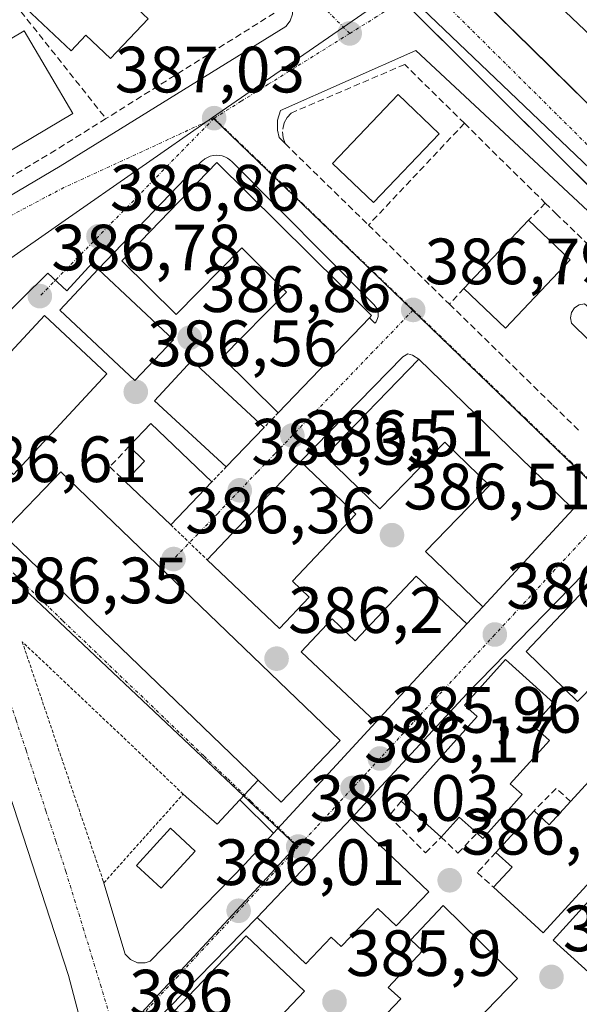
# Model space of a CAD drawing. Units: metres. Extents: x 607831 to 611309, y 4703821 to 4706188.
# Drawn here: x 610466 to 610551, y 4704401 to 4704551 of the extents above; entities that cross this region are included whole.
import ezdxf
from ezdxf.enums import TextEntityAlignment as Align

# ---------------------------------------------------------------- set-up
doc = ezdxf.new("R2010")
doc.units = ezdxf.units.M
doc.header["$MEASUREMENT"] = 0
for name, pattern in [('TRAZO_Y_PUNTO', [1, 0.5, -0.25, 0, -0.25]), ('TRAZOS', [0.75, 0.5, -0.25]), ('TRAZOSX2', [1.5, 1, -0.5])]:
    doc.linetypes.add(name, pattern=pattern)
for name, color, linetype, lineweight in [('Alambrada', 19, 'TRAZOS', 0), ('Carretera de calzada única', 19, 'Continuous', 13), ('Carretera de calzada única Cxs', 19, 'Continuous', 13), ('Carretera de calzada única eje', 19, 'TRAZO_Y_PUNTO', 0), ('Carátula', 7, 'Continuous', 5), ('Edificación', 1, 'Continuous', 13), ('Edificación Cxs', 1, 'Continuous', 13), ('Elemento construido', 1, 'Continuous', 0), ('Muro lineal', 1, 'TRAZOSX2', 13), ('Núcleo urbano CxS', 19, 'Continuous', 0), ('Piscina', 142, 'Continuous', 0), ('Piscina CxS', 142, 'Continuous', 0), ('Punto de cota en terreno', 7, 'Continuous', 0), ('Rótulo de punto de cota en terreno', 19, 'Continuous', 0), ('Vía urbana eje', 5, 'TRAZO_Y_PUNTO', 0)]:
    doc.layers.add(name, color=color, linetype=linetype, lineweight=lineweight)
doc.styles.add('Arial', font='txt', dxfattribs={"height": 0.2})

# ---------------------------------------------------------------- blocks, each defined once
blk = doc.blocks.new('5PATER')
at = {"layer": 'Carátula', "linetype": 'Continuous', "lineweight": 5}
h = blk.add_hatch(color=250, dxfattribs=at)
edge = h.paths.add_edge_path()
edge.add_ellipse((0, 0.01), major_axis=(-1.33, -1.34), ratio=0.999422, start_angle=0, end_angle=360)

msp = doc.modelspace()

# ---------------------------------------------------------------- linework, layer by layer
at = {"layer": 'Alambrada', "color": 19, "linetype": 'TRAZOS', "lineweight": 0}
for points in [[(610505.24, 4704491.24, 386.52), (610503.11, 4704489.01, 386.49)], [(610497.3, 4704482.96, 386.38), (610495.1, 4704480.69, 386.35)], [(610488.78, 4704474.09, 386.29), (610494.37, 4704468.72, 386.32)], [(610478.46, 4704419.44, 386.1), (610478.53, 4704419.24, 386.1), (610490.69, 4704432.84, 386.07), (610466.01, 4704456.18, 386.35), (610478.46, 4704419.44, 386.1)]]:
    msp.add_polyline3d(points, dxfattribs=at)
at = {"layer": 'Carretera de calzada única', "color": 19, "linetype": 'Continuous', "lineweight": 13}
for points in [[(610463.17, 4704626.7), (610464.78, 4704625.23), (610468.12, 4704621.92), (610499.12, 4704591.26), (610533.32, 4704557.61), (610571.57, 4704520.09), (610584.3, 4704507.72), (610605.08, 4704487.49), (610608.8, 4704483.84), (610612.28, 4704480.43), (610625.94, 4704467.07), (610633.85, 4704459.33), (610636.44, 4704456.79), (610663.19, 4704430.98), (610671.85, 4704422.64)], [(610711.03, 4704375.88), (610627.12, 4704456.97), (610583.19, 4704499.44), (610581.41, 4704500.81), (610573.87, 4704505.08), (610524.3, 4704554.41)]]:
    msp.add_lwpolyline(points, dxfattribs=at)
at = {"layer": 'Carretera de calzada única Cxs', "color": 19, "linetype": 'Continuous', "lineweight": 13}
for points in [[(610552.63, 4704526.22, 387.32), (610549.09, 4704529.74, 387.33), (610545.55, 4704533.27, 387.34), (610542, 4704536.79, 387.37), (610538.46, 4704540.32, 387.36), (610534.92, 4704543.84, 387.38), (610531.38, 4704547.36, 387.38), (610527.84, 4704550.89, 387.38), (610524.3, 4704554.41, 387.42)], [(610536.8, 4704554.2, 387.41), (610540.27, 4704550.79, 387.41), (610543.75, 4704547.38, 387.4), (610547.23, 4704543.97, 387.39), (610550.71, 4704540.56, 387.38), (610554.18, 4704537.14, 387.38)]]:
    msp.add_polyline3d(points, dxfattribs=at)
at = {"layer": 'Carretera de calzada única eje', "color": 19, "linetype": 'TRAZO_Y_PUNTO', "lineweight": 0}
msp.add_lwpolyline([(610528.01, 4704556.72), (610553.6, 4704531.34), (610572.73, 4704512.59), (610579.08, 4704506.4), (610582.85, 4704504.26), (610583.75, 4704503.58), (610594.14, 4704493.47), (610595.98, 4704491.65), (610617.96, 4704470.41), (610619.69, 4704468.69), (610626.53, 4704462.01), (610631.78, 4704456.88), (610645.14, 4704443.97), (610659.01, 4704430.56), (610672.78, 4704417.26), (610677.12, 4704413.09), (610678.6, 4704411.67)], dxfattribs=at)
at = {"layer": 'Edificación', "color": 1, "linetype": 'Continuous', "lineweight": 13}
for points in [[(610478.42, 4704570.98, 387.1), (610481.16, 4704568.38, 386.05), (610482.8, 4704570.13, 386.57), (610487.18, 4704565.98, 387.56), (610485.28, 4704563.99, 387.51), (610489.98, 4704559.53, 387.61), (610483.8, 4704553.01, 387.35), (610485.32, 4704551.57, 387.37), (610479.55, 4704545.5, 386.8), (610475.78, 4704549.08, 386.71), (610473.51, 4704546.68, 386.98), (610463.98, 4704555.75, 387.29), (610478.42, 4704570.98, 387.1)], [(610555.22, 4704547.03, 387.45), (610545.3, 4704556.49, 387.45), (610544.69, 4704557.19, 387.45)], [(610473.8, 4704537.08, 387.18), (610463.54, 4704531, 387.14), (610456.05, 4704543.7, 387.17), (610466.3, 4704549.76, 387.24), (610473.8, 4704537.08, 387.18)], [(610529.93, 4704534, 387.2), (610519.85, 4704523.44, 386.96), (610513.57, 4704529.43, 387.01), (610523.64, 4704540, 387.27), (610529.93, 4704534, 387.2)], [(610495.82, 4704529.56, 386.98), (610519.55, 4704506.14, 386.74), (610519.22, 4704505.79, 386.73), (610505.24, 4704491.24, 386.52), (610496.64, 4704499.72, 386.7), (610506.53, 4704509.74, 386.89), (610499.67, 4704516.5, 386.96), (610489.62, 4704506.31, 386.9), (610481.3, 4704514.54, 386.93), (610495.82, 4704529.56, 386.98)], [(610549.99, 4704514.67, 387.12), (610540.07, 4704504.22, 386.9), (610533.69, 4704510.28, 386.91), (610543.62, 4704520.73, 387.09), (610549.99, 4704514.67, 387.12)], [(610489.18, 4704502.43, 386.84), (610483.3, 4704496.18, 386.62), (610471.8, 4704506.98, 386.8), (610477.67, 4704513.23, 386.85), (610489.18, 4704502.43, 386.84)], [(610478.98, 4704497.23, 386.7), (610464.66, 4704481.81, 386.67), (610455.08, 4704490.73, 386.65), (610469.43, 4704506.13, 386.77), (610478.98, 4704497.23, 386.7)], [(610526.8, 4704499.44, 386.74), (610545.87, 4704480.95, 386.62), (610550.46, 4704476.47, 386.53), (610546.01, 4704471.66, 386.54), (610536.6, 4704461.51, 386.38), (610527.85, 4704470, 386.46), (610537.64, 4704480.08, 386.68), (610530.78, 4704486.75, 386.8), (610520.85, 4704476.51, 386.57), (610512.44, 4704484.66, 386.57), (610526.8, 4704499.44, 386.74)], [(610503.11, 4704489.01, 386.49), (610497.3, 4704482.96, 386.38), (610486.3, 4704493.1, 386.54), (610491.99, 4704499.26, 386.78), (610503.11, 4704489.01, 386.49)], [(610495.1, 4704480.69, 386.35), (610488.78, 4704474.09, 386.29), (610481.82, 4704480.73, 386.46), (610484.78, 4704483.84, 386.56), (610482.41, 4704486.12, 386.51), (610485.74, 4704489.62, 386.52), (610495.1, 4704480.69, 386.35)], [(610510.01, 4704463.01, 386.31), (610505.46, 4704458.21, 386.27), (610494.37, 4704468.72, 386.32), (610508.66, 4704483.77, 386.49), (610517.14, 4704475.73, 386.55), (610507.42, 4704465.47, 386.36), (610510.01, 4704463.01, 386.31)], [(610514.75, 4704441.02, 386.1), (610505.69, 4704431.61, 386.11), (610502.19, 4704434.98, 386.17), (610462.89, 4704472.79, 386.52), (610471.94, 4704482.19, 386.59), (610514.75, 4704441.02, 386.1)], [(610557.68, 4704469.88, 386.57), (610581.05, 4704446.91, 386.38), (610566.73, 4704432.35, 386.35), (610558.89, 4704440.06, 386.33), (610569.03, 4704450.37, 386.48), (610561.57, 4704457.69, 386.62), (610551.1, 4704447.01, 386.44), (610543.26, 4704454.7, 386.39), (610557.68, 4704469.88, 386.57)], [(610534.17, 4704458.89, 386.28), (610520.19, 4704443.85, 386.02), (610508.78, 4704454.64, 386.18), (610513.53, 4704459.67, 386.25), (610517.07, 4704456.32, 386.23), (610526.42, 4704466.23, 386.36), (610534.17, 4704458.89, 386.28)], [(610542.64, 4704432.75, 386.2), (610536.6, 4704426.04, 386.21), (610535.73, 4704426.83, 386.23), (610532.96, 4704429.31, 386.28), (610530.21, 4704426.23, 386.19), (610524.1, 4704431.74, 386.08), (610535.75, 4704444.71, 386.2), (610533.81, 4704446.43, 386.17), (610540.1, 4704453.43, 386.3), (610547.46, 4704446.8, 386.41), (610544.32, 4704443.3, 386.34), (610546.81, 4704441.06, 386.31), (610540.82, 4704434.4, 386.23), (610542.64, 4704432.75, 386.2)], [(610558.07, 4704435.85, 386.33), (610565.35, 4704429.18, 386.26), (610559.32, 4704422.61, 386.13), (610557.53, 4704424.27, 386.14), (610545.87, 4704411.56, 386.03), (610538.26, 4704418.55, 386.16), (610541.1, 4704421.64, 386.18), (610538.62, 4704423.91, 386.18), (610544.46, 4704430.27, 386.21), (610546.8, 4704428.14, 386.27), (610550.06, 4704431.7, 386.27), (610552.93, 4704434.82, 386.29), (610555.21, 4704432.73, 386.34), (610558.07, 4704435.85, 386.33)], [(610528.32, 4704417.86, 386.14), (610523.35, 4704412.63, 386.07), (610520.5, 4704415.32, 386.11), (610514.92, 4704409.47, 386.03), (610513.37, 4704410.94, 386.07), (610509.48, 4704406.84, 386.03), (610502.03, 4704413.93, 386.01), (610516.46, 4704429.14, 386.13), (610528.32, 4704417.86, 386.14)], [(610492.55, 4704424.1, 386.18), (610487.33, 4704418.42, 386.19), (610483.51, 4704421.91, 386.22), (610488.73, 4704427.6, 386.19), (610492.55, 4704424.1, 386.18)], [(610541.94, 4704404.6, 386.01), (610527.53, 4704389.75, 385.86), (610519.82, 4704397.04, 385.94), (610524.02, 4704401.46, 385.98), (610522.12, 4704403.23, 385.97), (610527.39, 4704408.8, 386.03), (610525.56, 4704410.51, 386.03), (610530.53, 4704415.77, 386.15), (610541.94, 4704404.6, 386.01)], [(610499.61, 4704392.49, 385.96), (610506.53, 4704385.88, 385.89), (610516.21, 4704396.02, 385.91), (610525.26, 4704387.42, 385.85), (610510.71, 4704372.5, 385.76), (610485.96, 4704396.05, 385.95), (610500.34, 4704411.14, 386.02), (610509.27, 4704402.64, 385.96), (610499.61, 4704392.49, 385.96)]]:
    msp.add_polyline3d(points, dxfattribs=at)
at = {"layer": 'Edificación Cxs', "color": 1, "linetype": 'Continuous', "lineweight": 13}
for points in [[(610478.42, 4704570.98, 387.1), (610481.16, 4704568.38, 386.05), (610482.8, 4704570.13, 386.57), (610487.18, 4704565.98, 387.56), (610485.28, 4704563.99, 387.51), (610489.98, 4704559.53, 387.61), (610483.8, 4704553.01, 387.35), (610485.32, 4704551.57, 387.37), (610479.55, 4704545.5, 386.8), (610475.78, 4704549.08, 386.71), (610473.51, 4704546.68, 386.98), (610463.98, 4704555.75, 387.29), (610478.42, 4704570.98, 387.1)], [(610473.8, 4704537.08, 387.18), (610463.54, 4704531, 387.14), (610456.05, 4704543.7, 387.17), (610466.3, 4704549.76, 387.24), (610473.8, 4704537.08, 387.18)], [(610529.93, 4704534, 387.2), (610519.85, 4704523.44, 386.96), (610513.57, 4704529.43, 387.01), (610523.64, 4704540, 387.27), (610529.93, 4704534, 387.2)], [(610495.82, 4704529.56, 386.98), (610519.55, 4704506.14, 386.74), (610519.22, 4704505.79, 386.73), (610505.24, 4704491.24, 386.52), (610496.64, 4704499.72, 386.7), (610506.53, 4704509.74, 386.89), (610499.67, 4704516.5, 386.96), (610489.62, 4704506.31, 386.9), (610481.3, 4704514.54, 386.93), (610495.82, 4704529.56, 386.98)], [(610549.99, 4704514.67, 387.12), (610540.07, 4704504.22, 386.9), (610533.69, 4704510.28, 386.91), (610543.62, 4704520.73, 387.09), (610549.99, 4704514.67, 387.12)], [(610489.18, 4704502.43, 386.84), (610483.3, 4704496.18, 386.62), (610471.8, 4704506.98, 386.8), (610477.67, 4704513.23, 386.85), (610489.18, 4704502.43, 386.84)], [(610478.98, 4704497.23, 386.7), (610464.66, 4704481.81, 386.67), (610455.08, 4704490.73, 386.65), (610469.43, 4704506.13, 386.77), (610478.98, 4704497.23, 386.7)], [(610526.8, 4704499.44, 386.74), (610545.87, 4704480.95, 386.62), (610550.46, 4704476.47, 386.53), (610546.01, 4704471.66, 386.54), (610536.6, 4704461.51, 386.38), (610527.85, 4704470, 386.46), (610537.64, 4704480.08, 386.68), (610530.78, 4704486.75, 386.8), (610520.85, 4704476.51, 386.57), (610512.44, 4704484.66, 386.57), (610526.8, 4704499.44, 386.74)], [(610503.11, 4704489.01, 386.49), (610497.3, 4704482.96, 386.38), (610486.3, 4704493.1, 386.54), (610491.99, 4704499.26, 386.78), (610503.11, 4704489.01, 386.49)], [(610495.1, 4704480.69, 386.35), (610488.78, 4704474.09, 386.29), (610481.82, 4704480.73, 386.46), (610484.78, 4704483.84, 386.56), (610482.41, 4704486.12, 386.51), (610485.74, 4704489.62, 386.52), (610495.1, 4704480.69, 386.35)], [(610510.01, 4704463.01, 386.31), (610505.46, 4704458.21, 386.27), (610494.37, 4704468.72, 386.32), (610508.66, 4704483.77, 386.49), (610517.14, 4704475.73, 386.55), (610507.42, 4704465.47, 386.36), (610510.01, 4704463.01, 386.31)], [(610514.75, 4704441.02, 386.1), (610505.69, 4704431.61, 386.11), (610502.19, 4704434.98, 386.17), (610462.89, 4704472.79, 386.52), (610471.94, 4704482.19, 386.59), (610514.75, 4704441.02, 386.1)], [(610557.68, 4704469.88, 386.57), (610581.05, 4704446.91, 386.38), (610566.73, 4704432.35, 386.35), (610558.89, 4704440.06, 386.33), (610569.03, 4704450.37, 386.48), (610561.57, 4704457.69, 386.62), (610551.1, 4704447.01, 386.44), (610543.26, 4704454.7, 386.39), (610557.68, 4704469.88, 386.57)], [(610534.17, 4704458.89, 386.28), (610520.19, 4704443.85, 386.02), (610508.78, 4704454.64, 386.18), (610513.53, 4704459.67, 386.25), (610517.07, 4704456.32, 386.23), (610526.42, 4704466.23, 386.36), (610534.17, 4704458.89, 386.28)], [(610542.64, 4704432.75, 386.2), (610536.6, 4704426.04, 386.21), (610535.73, 4704426.83, 386.23), (610532.96, 4704429.31, 386.28), (610530.21, 4704426.23, 386.19), (610524.1, 4704431.74, 386.08), (610535.75, 4704444.71, 386.2), (610533.81, 4704446.43, 386.17), (610540.1, 4704453.43, 386.3), (610547.46, 4704446.8, 386.41), (610544.32, 4704443.3, 386.34), (610546.81, 4704441.06, 386.31), (610540.82, 4704434.4, 386.23), (610542.64, 4704432.75, 386.2)], [(610558.07, 4704435.85, 386.33), (610565.35, 4704429.18, 386.26), (610559.32, 4704422.61, 386.13), (610557.53, 4704424.27, 386.14), (610545.87, 4704411.56, 386.03), (610538.26, 4704418.55, 386.16), (610541.1, 4704421.64, 386.18), (610538.62, 4704423.91, 386.18), (610544.46, 4704430.27, 386.21), (610546.8, 4704428.14, 386.27), (610550.06, 4704431.7, 386.27), (610552.93, 4704434.82, 386.29), (610555.21, 4704432.73, 386.34), (610558.07, 4704435.85, 386.33)], [(610528.32, 4704417.86, 386.14), (610523.35, 4704412.63, 386.07), (610520.5, 4704415.32, 386.11), (610514.92, 4704409.47, 386.03), (610513.37, 4704410.94, 386.07), (610509.48, 4704406.84, 386.03), (610502.03, 4704413.93, 386.01), (610516.46, 4704429.14, 386.13), (610528.32, 4704417.86, 386.14)], [(610492.55, 4704424.1, 386.18), (610487.33, 4704418.42, 386.19), (610483.51, 4704421.91, 386.22), (610488.73, 4704427.6, 386.19), (610492.55, 4704424.1, 386.18)], [(610541.94, 4704404.6, 386.01), (610527.53, 4704389.75, 385.86), (610519.82, 4704397.04, 385.94), (610524.02, 4704401.46, 385.98), (610522.12, 4704403.23, 385.97), (610527.39, 4704408.8, 386.03), (610525.56, 4704410.51, 386.03), (610530.53, 4704415.77, 386.15), (610541.94, 4704404.6, 386.01)], [(610499.61, 4704392.49, 385.96), (610506.53, 4704385.88, 385.89), (610516.21, 4704396.02, 385.91), (610525.26, 4704387.42, 385.85), (610510.71, 4704372.5, 385.76), (610485.96, 4704396.05, 385.95), (610500.34, 4704411.14, 386.02), (610509.27, 4704402.64, 385.96), (610499.61, 4704392.49, 385.96)]]:
    msp.add_polyline3d(points, close=True, dxfattribs=at)
msp.add_polyline3d([(610555.22, 4704547.03, 387.45), (610545.3, 4704556.49, 387.45)], dxfattribs=at)
at = {"layer": 'Elemento construido', "color": 1, "linetype": 'Continuous', "lineweight": 0}
for points in [[(610376.65, 4704657.81, 387.86), (610375.39, 4704657.29, 387.86), (610375.08, 4704654.64, 387.86), (610375.14, 4704651.42, 387.85), (610376.07, 4704644.3, 387.83), (610377.39, 4704640.68, 387.84), (610421.19, 4704565.19, 387.3), (610431.8, 4704545.97, 387.19), (610446.03, 4704521.19, 386.97), (610447.58, 4704519.33, 386.94), (610448.96, 4704518.49, 386.91), (610450.53, 4704518.02, 386.9), (610452.14, 4704517.99, 386.89), (610453.73, 4704518.36, 386.9), (610471.82, 4704529, 387.04), (610506.44, 4704550.41, 387.28), (610507.1, 4704551.26, 387.3), (610507.44, 4704552.3, 387.32), (610507.46, 4704553.01, 387.33), (610507.19, 4704554.07, 387.34)], [(610709.07, 4704337.4, 387.41), (610709.07, 4704337.39, 387.41), (610709.75, 4704336.51, 387.41), (610710.26, 4704336.23, 387.43), (610711.03, 4704336.18, 387.46), (610711.71, 4704336.52, 387.51), (610714.14, 4704338.85, 387.71), (610728.62, 4704352.89, 388.85), (610729.37, 4704355.47, 388.92), (610729.33, 4704357.09, 388.95), (610728.95, 4704358.56, 388.98), (610711.03, 4704375.88, 388.72), (610708.36, 4704373.21, 388.08), (610647.51, 4704430.89, 387.14), (610577.59, 4704498.99, 387.2), (610526.32, 4704546.74, 387.32), (610505.62, 4704537.56, 386.98), (610505.16, 4704536.09, 386.98), (610505.14, 4704534.55, 386.97), (610505.42, 4704533.43, 386.97), (610506.32, 4704532.48, 386.96)], [(610519.22, 4704505.79, 386.73), (610520.06, 4704504.95, 386.71), (610520.24, 4704505.18, 386.71), (610520.38, 4704505.43, 386.72), (610520.48, 4704505.7, 386.72), (610520.55, 4704505.98, 386.73), (610520.57, 4704506.27, 386.73), (610520.56, 4704506.56, 386.74), (610520.5, 4704506.84, 386.75), (610520.4, 4704507.11, 386.75), (610520.27, 4704507.37, 386.76), (610520.1, 4704507.6, 386.76), (610519.89, 4704507.81, 386.77), (610498.2, 4704529.69, 386.97), (610497.86, 4704530, 386.97), (610497.48, 4704530.25, 386.97), (610497.07, 4704530.45, 386.98), (610496.64, 4704530.59, 386.98), (610496.19, 4704530.67, 386.98), (610495.73, 4704530.69, 386.97), (610495.28, 4704530.64, 386.97), (610494.84, 4704530.53, 386.97), (610494.41, 4704530.36, 386.96), (610494.02, 4704530.14, 386.96), (610493.66, 4704529.86, 386.95), (610493.55, 4704529.8, 386.95), (610477.67, 4704513.23, 386.85), (610476.73, 4704514.16, 386.83), (610472.86, 4704509.91, 386.8), (610469.92, 4704512.65, 386.76), (610453.95, 4704496.89, 386.65)], [(610526.8, 4704499.44, 386.74), (610525.82, 4704500.05, 386.73), (610525.12, 4704500.26, 386.72), (610524.35, 4704499.84, 386.7), (610508.66, 4704483.77, 386.49)], [(610556.03, 4704470.63, 386.57), (610534.17, 4704448.19, 386.2), (610516.46, 4704429.14, 386.13)], [(610536.6, 4704461.51, 386.38), (610534.17, 4704458.89, 386.28)], [(610463.44, 4704333.75, 385.32), (610481.42, 4704335.73, 385.42), (610482.75, 4704336.18, 385.46), (610483.89, 4704336.97, 385.5), (610484.78, 4704338.02, 385.54), (610485.37, 4704339.3, 385.57), (610485.58, 4704340.67, 385.57), (610485.21, 4704344.71, 385.57), (610480.32, 4704375.84, 385.76), (610477.53, 4704388.36, 385.9), (610473.1, 4704405.05, 385.96), (610459.08, 4704448.02, 386.31), (610458.46, 4704449.08, 386.33), (610457.87, 4704449.65, 386.35), (610456.85, 4704450.3, 386.36), (610456.07, 4704450.56, 386.36), (610452.42, 4704449.33, 386.35)], [(610520.19, 4704443.85, 386.02), (610504.51, 4704426.83, 386.04)], [(610502.19, 4704434.98, 386.17), (610499.39, 4704431.97, 386.1)], [(610490.69, 4704432.84, 386.07), (610495.92, 4704428.24, 386.12), (610499.39, 4704431.97, 386.1)], [(610499.39, 4704431.97, 386.1), (610504.51, 4704426.83, 386.04)], [(610478.46, 4704419.44, 386.1), (610478.53, 4704419.21, 386.1), (610481.82, 4704408.33, 385.99), (610482.62, 4704407.47, 386), (610483.71, 4704407, 386), (610484.87, 4704407, 385.99), (610485.62, 4704407.25, 385.99), (610500.14, 4704422.08, 386.02), (610504.51, 4704426.83, 386.04)], [(610554.42, 4704404.08, 386), (610547.39, 4704410.47, 386.02), (610555.35, 4704419.23, 386.03)], [(610502.03, 4704413.93, 386.01), (610486.3, 4704397.84, 385.95), (610485.26, 4704396.34, 385.96), (610485.17, 4704395.68, 385.96), (610485.28, 4704394.61, 385.95), (610489.17, 4704378.89, 385.82), (610490.42, 4704372.01, 385.77), (610492.58, 4704357.15, 385.72), (610493.12, 4704356.52, 385.72), (610493.82, 4704356.11, 385.71), (610494.64, 4704355.96, 385.71), (610495.44, 4704356.07, 385.71), (610496.17, 4704356.43, 385.7), (610510.71, 4704372.5, 385.76)]]:
    msp.add_polyline3d(points, dxfattribs=at)
at = {"layer": 'Muro lineal', "color": 1, "linetype": 'TRAZOSX2', "lineweight": 13}
for points in [[(610483.37, 4704577.19, 387.42), (610507.19, 4704554.06, 387.34), (610478.85, 4704536.31, 387.15)], [(610462.91, 4704556.36, 387.31), (610463.01, 4704556.25, 387.31), (610478.85, 4704536.31, 387.15)], [(610533.79, 4704535.59, 387.23), (610524.64, 4704544.61, 387.31), (610507.22, 4704537.16, 387), (610506.6, 4704536.47, 386.99), (610506.17, 4704535.65, 386.98), (610505.91, 4704534.27, 386.98), (610506, 4704533.36, 386.98), (610506.32, 4704532.47, 386.96), (610519.09, 4704520, 386.91)], [(610478.85, 4704536.31, 387.15), (610471.14, 4704531.48, 387.1), (610463.8, 4704527.07, 387.06)], [(610533.79, 4704535.59, 387.23), (610519.09, 4704520, 386.91)], [(610533.79, 4704535.59, 387.23), (610546.18, 4704523.37, 387.17)], [(610546.18, 4704523.37, 387.17), (610543.62, 4704520.73, 387.09)], [(610546.18, 4704523.37, 387.17), (610547.82, 4704521.76, 387.18), (610566.87, 4704503.44, 387.05)], [(610519.09, 4704520, 386.91), (610531.48, 4704507.89, 386.85)], [(610533.69, 4704510.28, 386.91), (610531.48, 4704507.89, 386.85)], [(610531.48, 4704507.89, 386.85), (610547.34, 4704492.42, 386.7), (610551.46, 4704488.43, 386.74)], [(610482.41, 4704486.12, 386.51), (610479.44, 4704482.95, 386.49), (610481.82, 4704480.73, 386.46)], [(610550.06, 4704431.7, 386.27), (610547.85, 4704433.71, 386.21), (610544.46, 4704430.27, 386.21)], [(610524.1, 4704431.74, 386.08), (610522.21, 4704429.46, 386.1), (610527.82, 4704423.82, 386.14), (610530.21, 4704426.23, 386.19), (610532.8, 4704423.8, 386.15), (610535.73, 4704426.83, 386.23)], [(610538.62, 4704423.91, 386.18), (610535.76, 4704420.8, 386.15), (610538.26, 4704418.55, 386.16)]]:
    msp.add_polyline3d(points, dxfattribs=at)
at = {"layer": 'Núcleo urbano CxS', "color": 19, "linetype": 'Continuous', "lineweight": 0}
for points in [[(610576.68, 4704647.11, 387.68), (610622.3, 4704556.07, 387.71), (610659.77, 4704484.09, 387.59), (610659.8, 4704484.03, 387.59), (610661.02, 4704481.69, 387.65), (610659.8, 4704480.31, 387.69), (610655.89, 4704475.83, 387.74), (610634.9, 4704451.76, 387.67), (610634.9, 4704451.76, 387.67), (610563.15, 4704519.03, 387.34), (610523.98, 4704556.41, 387.44), (610495.16, 4704536.47, 386.97), (610472.6, 4704520.73, 386.83), (610462.74, 4704513.84, 386.77), (610446.05, 4704503.59, 386.71), (610441.03, 4704528.69, 387.05), (610395.1, 4704611.35, 387.65), (610378.93, 4704640.45, 387.87)], [(610634.9, 4704451.76, 387.67), (610563.15, 4704519.03, 387.34), (610523.98, 4704556.41, 387.44), (610495.16, 4704536.47, 386.97)], [(610634.9, 4704451.76, 387.67), (610563.15, 4704519.03, 387.34), (610523.98, 4704556.41, 387.44), (610495.16, 4704536.47, 386.97)], [(610480.39, 4704395.07, 385.95), (610498.92, 4704415.05, 386.06), (610508.05, 4704424.9, 386.17), (610454.41, 4704475.48, 386.53), (610453.97, 4704476.78, 386.55), (610446.05, 4704503.59, 386.71), (610462.74, 4704513.84, 386.77), (610472.6, 4704520.73, 386.83), (610495.16, 4704536.47, 386.97), (610525.67, 4704507.1, 386.77), (610556.64, 4704477.27, 386.58), (610588.11, 4704446.97, 386.45), (610618.12, 4704418.06, 386.36), (610632.58, 4704404.14, 386.59), (610646.96, 4704390.29, 386.59)], [(610495.16, 4704536.47, 386.97), (610472.6, 4704520.73, 386.83), (610462.74, 4704513.84, 386.77), (610446.05, 4704503.59, 386.71)], [(610495.16, 4704536.47, 386.97), (610472.6, 4704520.73, 386.83), (610462.74, 4704513.84, 386.77), (610446.05, 4704503.59, 386.71)], [(610495.16, 4704536.47, 386.97), (610525.67, 4704507.1, 386.77), (610556.64, 4704477.27, 386.58), (610588.11, 4704446.97, 386.45), (610618.12, 4704418.06, 386.36), (610632.58, 4704404.14, 386.59), (610646.96, 4704390.29, 386.59), (610677.76, 4704360.62, 386.9), (610712.27, 4704327.4, 387.44)], [(610495.16, 4704536.47, 386.97), (610525.67, 4704507.1, 386.77), (610556.64, 4704477.27, 386.58), (610588.11, 4704446.97, 386.45), (610618.12, 4704418.06, 386.36), (610632.58, 4704404.14, 386.59), (610646.96, 4704390.29, 386.59), (610677.76, 4704360.62, 386.9), (610712.27, 4704327.4, 387.44)], [(610446.05, 4704503.59, 386.71), (610453.97, 4704476.78, 386.55), (610454.41, 4704475.48, 386.53), (610508.05, 4704424.9, 386.17), (610498.92, 4704415.05, 386.06), (610480.39, 4704395.07, 385.95), (610490.31, 4704346.82, 385.64), (610491.06, 4704335.06, 385.53)], [(610446.05, 4704503.59, 386.71), (610453.97, 4704476.78, 386.55), (610454.41, 4704475.48, 386.53), (610508.05, 4704424.9, 386.17), (610498.92, 4704415.05, 386.06), (610480.39, 4704395.07, 385.95), (610490.31, 4704346.82, 385.64), (610491.06, 4704335.06, 385.53)]]:
    msp.add_polyline3d(points, dxfattribs=at)
for points in [[(610712.27, 4704327.4, 387.44), (610677.76, 4704360.62, 386.9), (610646.96, 4704390.29, 386.59), (610632.58, 4704404.14, 386.59), (610618.12, 4704418.06, 386.36), (610588.11, 4704446.97, 386.45), (610556.64, 4704477.27, 386.58), (610525.67, 4704507.1, 386.77), (610495.16, 4704536.47, 386.97), (610523.98, 4704556.41, 387.44), (610563.15, 4704519.03, 387.34), (610634.9, 4704451.76, 387.67), (610656.16, 4704431.82, 387.97), (610663.21, 4704425.12, 388.11), (610686.4, 4704402.43, 388.46), (610707.53, 4704381.75, 388.78), (610719.69, 4704371.08, 388.92), (610735.92, 4704355.55, 389.13), (610712.27, 4704327.4, 387.44)], [(610413.77, 4704325.08, 385.32), (610409.82, 4704369.32, 385.66), (610406.39, 4704368.55, 385.67), (610406.16, 4704368.5, 385.67), (610384.31, 4704364.36, 385.74), (610358.06, 4704449.02, 386.45), (610371.44, 4704453.39, 386.34), (610363.59, 4704475.24, 386.57), (610363.56, 4704475.32, 386.57), (610363.53, 4704475.97, 386.58), (610365.08, 4704476.64, 386.63), (610446.05, 4704503.59, 386.71), (610453.97, 4704476.78, 386.55), (610454.41, 4704475.48, 386.53), (610508.05, 4704424.9, 386.17), (610498.92, 4704415.05, 386.06), (610480.39, 4704395.07, 385.95), (610490.31, 4704346.82, 385.64), (610491.06, 4704335.06, 385.53), (610463.78, 4704331.66, 385.33), (610441.08, 4704328.84, 385.09), (610413.77, 4704325.08, 385.32)]]:
    msp.add_polyline3d(points, close=True, dxfattribs=at)
at = {"layer": 'Piscina', "color": 142, "linetype": 'Continuous', "lineweight": 0}
msp.add_polyline3d([(610555.52, 4704499.78, 386.93), (610552.87, 4704502.37, 386.96), (610550.21, 4704504.95, 386.97), (610550.03, 4704505.78, 386.98), (610550.19, 4704506.61, 386.99), (610550.67, 4704507.32, 386.99), (610551.38, 4704507.79, 386.99), (610552.21, 4704507.94, 386.99), (610555.24, 4704505.32, 386.97), (610558.26, 4704502.7, 386.95), (610555.52, 4704499.78, 386.93)], dxfattribs=at)
at = {"layer": 'Piscina CxS', "color": 142, "linetype": 'Continuous', "lineweight": 0}
msp.add_polyline3d([(610558.26, 4704502.7, 386.95), (610555.52, 4704499.78, 386.93), (610552.87, 4704502.37, 386.96), (610550.21, 4704504.95, 386.97), (610550.03, 4704505.78, 386.98), (610550.19, 4704506.61, 386.99), (610550.67, 4704507.32, 386.99), (610551.38, 4704507.79, 386.99), (610552.21, 4704507.94, 386.99), (610555.24, 4704505.32, 386.97), (610558.26, 4704502.7, 386.95)], close=True, dxfattribs=at)
at = {"layer": 'Vía urbana eje', "color": 5, "linetype": 'TRAZO_Y_PUNTO', "lineweight": 0}
for points in [[(610516.21, 4704549.34), (610499.48, 4704566.24), (610450.55, 4704611.68), (610397.64, 4704663.36), (610393.62, 4704663.36), (610388.03, 4704662.84), (610374.55, 4704661.59)], [(610524.3, 4704554.41), (610520.37, 4704551.94), (610516.21, 4704549.34)], [(610516.21, 4704549.34), (610507.89, 4704544.16), (610503.73, 4704541.56), (610499.58, 4704538.97), (610495.42, 4704536.36)], [(610495.42, 4704536.36), (610472.41, 4704525.74), (610460.64, 4704519.52), (610450.58, 4704515.29), (610447.14, 4704513.57), (610446.37, 4704513.2)], [(610495.42, 4704536.36), (610477.69, 4704518.26), (610468.71, 4704509.1)], [(610495.42, 4704536.36), (610498.82, 4704533.09), (610502.21, 4704529.84), (610505.6, 4704526.58), (610508.98, 4704523.31), (610512.37, 4704520.05), (610515.76, 4704516.77), (610519.16, 4704513.51), (610525.94, 4704506.99)], [(610525.94, 4704506.99), (610522.85, 4704503.77), (610519.76, 4704500.58), (610513.6, 4704494.16), (610510.51, 4704490.96), (610507.42, 4704487.75), (610504.73, 4704484.94), (610502.03, 4704482.16), (610499.35, 4704479.35), (610495.98, 4704475.84), (610489.21, 4704468.83)], [(610525.94, 4704506.99), (610532.82, 4704500.35), (610536.26, 4704497.05), (610539.69, 4704493.73), (610543.14, 4704490.42), (610546.57, 4704487.1), (610550.03, 4704483.79), (610553.46, 4704480.48), (610556.91, 4704477.17)], [(610556.91, 4704477.17), (610553.82, 4704473.84), (610550.76, 4704470.52), (610547.67, 4704467.22), (610541.53, 4704460.58), (610538.44, 4704457.26), (610535.51, 4704454.09), (610532.57, 4704450.93), (610529.64, 4704447.76), (610526.69, 4704444.6), (610523.76, 4704441.43), (610520.82, 4704438.27), (610518.73, 4704436.01), (610516.64, 4704433.76), (610513.87, 4704430.76), (610511.1, 4704427.77), (610508.32, 4704424.79)], [(610454.23, 4704476.68), (610457.85, 4704473.22), (610461.46, 4704469.76), (610465.05, 4704466.3), (610468.67, 4704462.84), (610472.26, 4704459.38), (610490.3, 4704442.09), (610493.89, 4704438.63), (610497.51, 4704435.17), (610501.1, 4704431.71), (610508.32, 4704424.79)], [(610460.48, 4704458.11), (610462.01, 4704453.47), (610463.53, 4704448.83), (610465.07, 4704444.18), (610466.6, 4704439.54), (610468.12, 4704434.9), (610469.66, 4704430.25), (610471.19, 4704425.6), (610472.71, 4704420.97), (610474.03, 4704416.63), (610475.37, 4704412.3), (610476.69, 4704407.97), (610478.01, 4704403.63), (610479.32, 4704399.3), (610480.66, 4704394.97)], [(610508.32, 4704424.79), (610505.28, 4704421.51), (610502.23, 4704418.23), (610499.19, 4704414.94), (610496.1, 4704411.61), (610493.01, 4704408.29), (610489.92, 4704404.96), (610486.82, 4704401.63), (610483.75, 4704398.3), (610480.66, 4704394.97)]]:
    msp.add_lwpolyline(points, dxfattribs=at)

# ---------------------------------------------------------------- block references
at = {"layer": 'Punto de cota en terreno', "linetype": 'Continuous', "lineweight": 0}
for p in [(610516.21, 4704549.35, 387.3), (610495.43, 4704536.37, 387.03), (610477.7, 4704518.27, 386.86), (610468.72, 4704509.11, 386.78), (610525.94, 4704506.99, 386.79), (610491.68, 4704502.73, 386.86), (610483.42, 4704494.44, 386.56), (610507.42, 4704487.75, 386.51), (610499.36, 4704479.36, 386.35), (610522.69, 4704472.49, 386.51), (610489.22, 4704468.83, 386.36), (610538.45, 4704457.27, 386.29), (610505, 4704453.57, 386.2), (610520.83, 4704438.28, 385.96), (610516.64, 4704433.76, 386.17), (610508.32, 4704424.79, 386.03), (610531.53, 4704419.62, 386.14), (610499.19, 4704414.95, 386.01), (610547.13, 4704404.81, 386.07), (610513.88, 4704401.02, 385.9)]:
    msp.add_blockref('5PATER', p, dxfattribs=at)

# ---------------------------------------------------------------- texts
at = {"layer": 'Rótulo de punto de cota en terreno', "color": 19, "linetype": 'Continuous', "lineweight": 0, "style": 'Arial'}
for s, p in [('387,03', (610480.21, 4704538.13)), ('386,86', (610479.46, 4704520.03)), ('386,78', (610470.48, 4704510.87)), ('386,79', (610527.7, 4704508.75)), ('386,86', (610493.44, 4704504.49)), ('386,56', (610485.18, 4704496.2)), ('386,35', (610501.12, 4704481.12)), ('386,51', (610509.18, 4704482.41)), ('386,61', (610456, 4704478.44)), ('386,51', (610524.45, 4704474.25)), ('386,36', (610490.98, 4704470.59)), ('386,35', (610462.24, 4704459.88)), ('386,29', (610540.21, 4704459.03)), ('386,2', (610506.76, 4704455.33)), ('385,96', (610522.59, 4704440.04)), ('386,17', (610518.4, 4704435.52)), ('386,03', (610510.08, 4704426.55)), ('386,14', (610533.29, 4704421.38)), ('386,01', (610495.53, 4704416.71)), ('386,07', (610548.89, 4704406.57)), ('385,9', (610515.64, 4704402.78)), ('386', (610482.42, 4704396.73))]:
    msp.add_text(s, height=7, dxfattribs=at).set_placement(p, align=Align.BOTTOM_LEFT)

doc.saveas('drawing.dxf')
